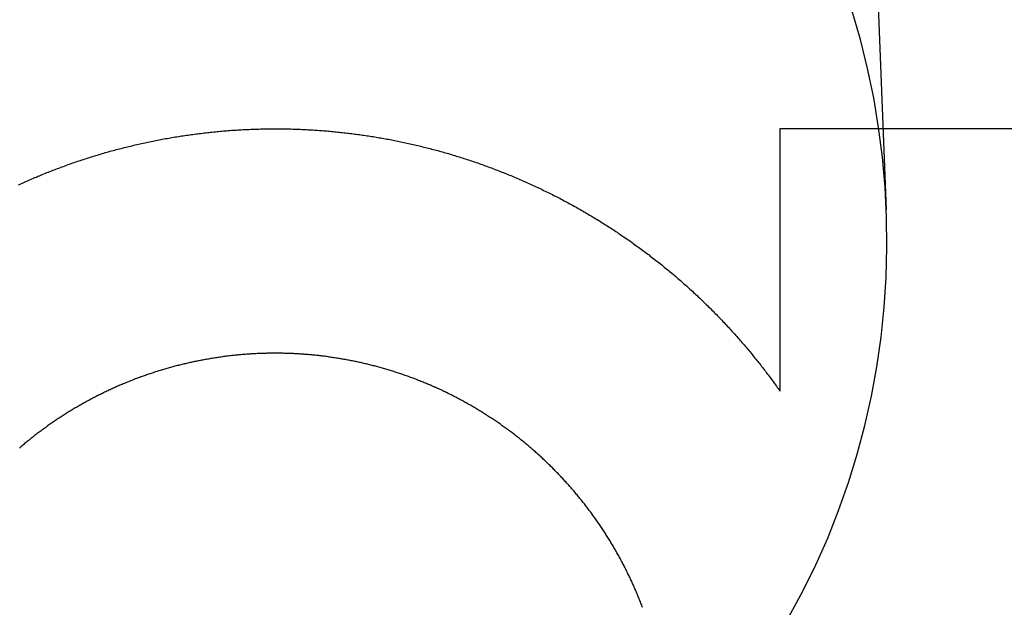
# Model space of a CAD drawing. Extents: x -59 to 290, y -231 to 1500.
# Drawn here: x -9 to 0, y 588 to 593 of the extents above; entities that cross this region are included whole.
import ezdxf

# ---------------------------------------------------------------- set-up
doc = ezdxf.new("R2010")
doc.units = 0
doc.header["$LTSCALE"] = 10
doc.linetypes.add('VERDECKT', pattern=[9.525, 6.35, -3.175])
doc.layers.get('0').update_dxf_attribs({"linetype": 'CONTINUOUS'})
doc.layers.add('STEMPEL', color=3, linetype='CONTINUOUS')

# ---------------------------------------------------------------- blocks, each defined once
blk = doc.blocks.new('A$C354DD62E')
at = {"color": 1, "linetype": 'VERDECKT', "extrusion": (0, 1, -2e-16)}
blk.add_line((-1.43005, 602.61161), (-0.97858, 591.27723), dxfattribs=at)
at = {"color": 3, "linetype": 'CONTINUOUS', "extrusion": (0, 1, -2e-16)}
for p, q in [((2.82323, 591.99935), (-1.92677, 591.99935)), ((-1.92677, 591.99935), (-1.92677, 589.66163))]:
    blk.add_line(p, q, dxfattribs=at)
at = {"color": 1, "linetype": 'VERDECKT'}
blk.add_polyline3d([(-1.84753, 587.65, 0), (-1.72309, 587.879, 0), (-1.60756, 588.113, 0), (-1.50115, 588.353, 0), (-1.40405, 588.598, 0), (-1.31645, 588.847, 0), (-1.23851, 589.1, 0), (-1.17038, 589.357, 0), (-1.11218, 589.617, 0), (-1.06401, 589.879, 0), (-1.02598, 590.143, 0), (-0.99815, 590.409, 0), (-0.98057, 590.677, 0), (-0.97328, 590.944, 0), (-0.97629, 591.212, 0), (-0.98959, 591.48, 0), (-1.01316, 591.746, 0), (-1.04696, 592.011, 0), (-1.09092, 592.275, 0), (-1.14496, 592.536, 0), (-1.20897, 592.794, 0), (-1.28285, 593.048, 0)], dxfattribs=at)
at = {"color": 3}
for points in [[(-8.71435, 591.501, 0), (-8.70127, 591.507, 0), (-8.68817, 591.513, 0), (-8.67505, 591.519, 0), (-8.66191, 591.525, 0), (-8.64875, 591.53, 0), (-8.63557, 591.536, 0), (-8.62237, 591.542, 0), (-8.60915, 591.548, 0), (-8.59592, 591.553, 0), (-8.58266, 591.559, 0), (-8.56939, 591.565, 0), (-8.5561, 591.57, 0), (-8.54279, 591.576, 0), (-8.52946, 591.581, 0), (-8.51611, 591.587, 0), (-8.50275, 591.592, 0), (-8.48937, 591.598, 0), (-8.47597, 591.603, 0), (-8.46255, 591.609, 0), (-8.44912, 591.614, 0), (-8.43567, 591.619, 0), (-8.4222, 591.625, 0), (-8.40871, 591.63, 0), (-8.39521, 591.635, 0), (-8.3817, 591.64, 0), (-8.36816, 591.645, 0), (-8.35461, 591.65, 0), (-8.34105, 591.655, 0), (-8.32747, 591.66, 0), (-8.31387, 591.665, 0), (-8.30026, 591.67, 0), (-8.28663, 591.675, 0), (-8.27299, 591.68, 0), (-8.25933, 591.685, 0), (-8.24566, 591.69, 0), (-8.23197, 591.695, 0), (-8.21827, 591.699, 0), (-8.20455, 591.704, 0), (-8.19082, 591.709, 0), (-8.17708, 591.713, 0), (-8.16332, 591.718, 0), (-8.14955, 591.723, 0), (-8.13577, 591.727, 0), (-8.12197, 591.732, 0), (-8.10816, 591.736, 0), (-8.09433, 591.74, 0), (-8.08049, 591.745, 0), (-8.06664, 591.749, 0), (-8.05278, 591.753, 0), (-8.0389, 591.758, 0), (-8.02502, 591.762, 0), (-8.01112, 591.766, 0), (-7.9972, 591.77, 0), (-7.98328, 591.774, 0), (-7.96934, 591.779, 0), (-7.9554, 591.783, 0), (-7.94144, 591.787, 0), (-7.92747, 591.791, 0), (-7.91349, 591.795, 0), (-7.8995, 591.799, 0), (-7.88549, 591.802, 0), (-7.87148, 591.806, 0), (-7.85746, 591.81, 0), (-7.84343, 591.814, 0), (-7.82938, 591.818, 0), (-7.81533, 591.821, 0), (-7.80126, 591.825, 0), (-7.78719, 591.828, 0), (-7.7731, 591.832, 0), (-7.75901, 591.836, 0), (-7.74491, 591.839, 0), (-7.73079, 591.843, 0), (-7.71667, 591.846, 0), (-7.70254, 591.849, 0), (-7.6884, 591.853, 0), (-7.67425, 591.856, 0), (-7.66009, 591.859, 0), (-7.64592, 591.863, 0), (-7.63175, 591.866, 0), (-7.61756, 591.869, 0), (-7.60337, 591.872, 0), (-7.58918, 591.875, 0), (-7.57497, 591.878, 0), (-7.56076, 591.881, 0), (-7.54654, 591.884, 0), (-7.53231, 591.887, 0), (-7.51807, 591.89, 0), (-7.50383, 591.893, 0), (-7.48958, 591.896, 0), (-7.47533, 591.898, 0), (-7.46107, 591.901, 0), (-7.44681, 591.904, 0), (-7.43253, 591.907, 0), (-7.41826, 591.909, 0), (-7.40397, 591.912, 0), (-7.38969, 591.914, 0), (-7.37539, 591.917, 0), (-7.3611, 591.919, 0), (-7.34679, 591.922, 0), (-7.33249, 591.924, 0), (-7.31818, 591.927, 0), (-7.30386, 591.929, 0), (-7.28954, 591.931, 0), (-7.27522, 591.933, 0), (-7.26089, 591.936, 0), (-7.24656, 591.938, 0), (-7.23223, 591.94, 0), (-7.21789, 591.942, 0), (-7.20355, 591.944, 0), (-7.18921, 591.946, 0), (-7.17486, 591.948, 0), (-7.16052, 591.95, 0), (-7.14617, 591.952, 0), (-7.13182, 591.954, 0), (-7.11746, 591.956, 0), (-7.10311, 591.958, 0), (-7.08875, 591.959, 0), (-7.07439, 591.961, 0), (-7.06004, 591.963, 0), (-7.04568, 591.964, 0), (-7.03131, 591.966, 0), (-7.01695, 591.968, 0), (-7.00259, 591.969, 0), (-6.98823, 591.971, 0), (-6.97387, 591.972, 0), (-6.95951, 591.973, 0), (-6.94514, 591.975, 0), (-6.93078, 591.976, 0), (-6.91642, 591.977, 0), (-6.90206, 591.979, 0), (-6.8877, 591.98, 0), (-6.87335, 591.981, 0), (-6.85899, 591.982, 0), (-6.84463, 591.983, 0), (-6.83028, 591.985, 0), (-6.81593, 591.986, 0), (-6.80158, 591.987, 0), (-6.78723, 591.988, 0), (-6.77289, 591.988, 0), (-6.75855, 591.989, 0), (-6.74421, 591.99, 0), (-6.72987, 591.991, 0), (-6.71554, 591.992, 0), (-6.70121, 591.993, 0), (-6.68688, 591.993, 0), (-6.67256, 591.994, 0), (-6.65824, 591.994, 0), (-6.64392, 591.995, 0), (-6.62961, 591.996, 0), (-6.61531, 591.996, 0), (-6.601, 591.997, 0), (-6.58671, 591.997, 0), (-6.57241, 591.997, 0), (-6.55813, 591.998, 0), (-6.54385, 591.998, 0), (-6.52957, 591.998, 0), (-6.5153, 591.999, 0), (-6.50103, 591.999, 0), (-6.48678, 591.999, 0), (-6.47252, 591.999, 0), (-6.45828, 591.999, 0), (-6.44404, 591.999, 0), (-6.4298, 591.999, 0), (-6.41558, 591.999, 0), (-6.40136, 591.999, 0), (-6.38715, 591.999, 0), (-6.37294, 591.999, 0), (-6.35875, 591.999, 0), (-6.34456, 591.999, 0), (-6.33038, 591.998, 0), (-6.31621, 591.998, 0), (-6.30204, 591.998, 0), (-6.28789, 591.998, 0), (-6.27374, 591.997, 0), (-6.25961, 591.997, 0), (-6.24548, 591.996, 0), (-6.23136, 591.996, 0), (-6.21725, 591.995, 0), (-6.20315, 591.995, 0), (-6.18906, 591.994, 0), (-6.17498, 591.993, 0), (-6.16091, 591.993, 0), (-6.14685, 591.992, 0), (-6.1328, 591.991, 0), (-6.11876, 591.991, 0), (-6.10474, 591.99, 0), (-6.09072, 591.989, 0), (-6.07672, 591.988, 0), (-6.06272, 591.987, 0), (-6.04874, 591.986, 0), (-6.03477, 591.985, 0), (-6.02082, 591.984, 0), (-6.00687, 591.983, 0), (-5.99294, 591.982, 0), (-5.97902, 591.981, 0), (-5.96511, 591.98, 0), (-5.95122, 591.979, 0), (-5.93734, 591.977, 0), (-5.92347, 591.976, 0), (-5.90962, 591.975, 0), (-5.89578, 591.974, 0), (-5.88195, 591.972, 0), (-5.86814, 591.971, 0), (-5.85434, 591.969, 0), (-5.84055, 591.968, 0), (-5.82679, 591.967, 0), (-5.81303, 591.965, 0), (-5.79929, 591.963, 0), (-5.78557, 591.962, 0), (-5.77186, 591.96, 0), (-5.75817, 591.959, 0), (-5.74449, 591.957, 0), (-5.73083, 591.955, 0), (-5.71718, 591.953, 0), (-5.70355, 591.952, 0), (-5.68994, 591.95, 0), (-5.67633, 591.948, 0), (-5.66272, 591.946, 0), (-5.6491, 591.944, 0), (-5.63547, 591.942, 0), (-5.62184, 591.94, 0), (-5.60819, 591.938, 0), (-5.59455, 591.936, 0), (-5.58089, 591.934, 0), (-5.56724, 591.932, 0), (-5.55357, 591.93, 0), (-5.5399, 591.927, 0), (-5.52622, 591.925, 0), (-5.51254, 591.923, 0), (-5.49886, 591.92, 0), (-5.48517, 591.918, 0), (-5.47147, 591.916, 0), (-5.45777, 591.913, 0), (-5.44407, 591.911, 0), (-5.43036, 591.908, 0), (-5.41665, 591.906, 0), (-5.40293, 591.903, 0), (-5.38922, 591.901, 0), (-5.37549, 591.898, 0), (-5.36177, 591.895, 0), (-5.34804, 591.892, 0), (-5.33431, 591.89, 0), (-5.32058, 591.887, 0), (-5.30685, 591.884, 0), (-5.29311, 591.881, 0), (-5.27937, 591.878, 0), (-5.26563, 591.875, 0), (-5.25189, 591.872, 0), (-5.23815, 591.869, 0), (-5.2244, 591.866, 0), (-5.21066, 591.863, 0), (-5.19692, 591.86, 0), (-5.18317, 591.857, 0), (-5.16942, 591.854, 0), (-5.15568, 591.85, 0), (-5.14193, 591.847, 0), (-5.12819, 591.844, 0), (-5.11444, 591.84, 0), (-5.1007, 591.837, 0), (-5.08696, 591.834, 0), (-5.07322, 591.83, 0), (-5.05948, 591.827, 0), (-5.04574, 591.823, 0), (-5.032, 591.819, 0), (-5.01826, 591.816, 0), (-5.00453, 591.812, 0), (-4.9908, 591.809, 0), (-4.97707, 591.805, 0), (-4.96335, 591.801, 0), (-4.94962, 591.797, 0), (-4.9359, 591.793, 0), (-4.92219, 591.789, 0), (-4.90848, 591.786, 0), (-4.89477, 591.782, 0), (-4.88106, 591.778, 0), (-4.86736, 591.774, 0), (-4.85366, 591.77, 0), (-4.83997, 591.765, 0), (-4.82628, 591.761, 0), (-4.8126, 591.757, 0), (-4.79892, 591.753, 0), (-4.78525, 591.749, 0), (-4.77159, 591.744, 0), (-4.75792, 591.74, 0), (-4.74427, 591.736, 0), (-4.73062, 591.731, 0), (-4.71698, 591.727, 0), (-4.70334, 591.722, 0), (-4.68971, 591.718, 0), (-4.67609, 591.713, 0), (-4.66247, 591.709, 0), (-4.64886, 591.704, 0), (-4.63526, 591.699, 0), (-4.62167, 591.695, 0), (-4.60808, 591.69, 0), (-4.5945, 591.685, 0), (-4.58093, 591.68, 0), (-4.56737, 591.676, 0), (-4.55382, 591.671, 0), (-4.54027, 591.666, 0), (-4.52674, 591.661, 0), (-4.51321, 591.656, 0), (-4.49969, 591.651, 0), (-4.48618, 591.646, 0), (-4.47268, 591.64, 0), (-4.45919, 591.635, 0), (-4.44571, 591.63, 0), (-4.43224, 591.625, 0), (-4.41878, 591.62, 0), (-4.40533, 591.614, 0), (-4.39189, 591.609, 0), (-4.37846, 591.604, 0), (-4.36505, 591.598, 0), (-4.35164, 591.593, 0), (-4.33824, 591.587, 0), (-4.32486, 591.582, 0), (-4.31149, 591.576, 0), (-4.29813, 591.571, 0), (-4.28478, 591.565, 0), (-4.27144, 591.559, 0), (-4.25811, 591.554, 0), (-4.2448, 591.548, 0), (-4.2315, 591.542, 0), (-4.21821, 591.536, 0), (-4.20494, 591.531, 0), (-4.19167, 591.525, 0), (-4.17843, 591.519, 0), (-4.16519, 591.513, 0), (-4.15197, 591.507, 0), (-4.13876, 591.501, 0), (-4.12557, 591.495, 0), (-4.11238, 591.489, 0), (-4.09922, 591.482, 0), (-4.08607, 591.476, 0), (-4.07293, 591.47, 0), (-4.05981, 591.464, 0), (-4.0467, 591.458, 0), (-4.0336, 591.451, 0), (-4.02053, 591.445, 0), (-4.00746, 591.439, 0), (-3.99442, 591.432, 0), (-3.98139, 591.426, 0), (-3.96837, 591.419, 0), (-3.95537, 591.413, 0), (-3.94239, 591.406, 0), (-3.92942, 591.4, 0), (-3.91647, 591.393, 0), (-3.90354, 591.386, 0), (-3.89062, 591.38, 0), (-3.87772, 591.373, 0), (-3.86484, 591.366, 0), (-3.85197, 591.359, 0), (-3.83913, 591.353, 0), (-3.8263, 591.346, 0), (-3.81348, 591.339, 0), (-3.80069, 591.332, 0), (-3.78791, 591.325, 0), (-3.77516, 591.318, 0), (-3.76242, 591.311, 0), (-3.7497, 591.304, 0), (-3.737, 591.297, 0), (-3.72432, 591.29, 0), (-3.71165, 591.282, 0), (-3.69901, 591.275, 0), (-3.68639, 591.268, 0), (-3.67378, 591.261, 0), (-3.6612, 591.253, 0), (-3.64863, 591.246, 0), (-3.63609, 591.239, 0), (-3.62357, 591.231, 0), (-3.61106, 591.224, 0), (-3.59858, 591.216, 0), (-3.58611, 591.209, 0), (-3.57367, 591.201, 0), (-3.56125, 591.194, 0), (-3.54884, 591.186, 0), (-3.53646, 591.179, 0), (-3.5241, 591.171, 0), (-3.51176, 591.163, 0), (-3.49944, 591.156, 0), (-3.48714, 591.148, 0), (-3.47487, 591.14, 0), (-3.46261, 591.132, 0), (-3.45038, 591.124, 0), (-3.43817, 591.116, 0), (-3.42598, 591.109, 0), (-3.41381, 591.101, 0), (-3.40166, 591.093, 0), (-3.38954, 591.085, 0), (-3.37744, 591.077, 0), (-3.36536, 591.068, 0), (-3.35331, 591.06, 0), (-3.34127, 591.052, 0), (-3.32926, 591.044, 0), (-3.31728, 591.036, 0), (-3.30531, 591.028, 0), (-3.29337, 591.019, 0), (-3.28146, 591.011, 0), (-3.26957, 591.003, 0), (-3.2577, 590.994, 0), (-3.24585, 590.986, 0), (-3.23403, 590.978, 0), (-3.22223, 590.969, 0), (-3.21046, 590.961, 0), (-3.19871, 590.952, 0), (-3.18699, 590.944, 0), (-3.17529, 590.935, 0), (-3.16361, 590.927, 0), (-3.15196, 590.918, 0), (-3.14034, 590.909, 0), (-3.12874, 590.901, 0), (-3.11717, 590.892, 0), (-3.10562, 590.883, 0), (-3.09409, 590.875, 0), (-3.0826, 590.866, 0), (-3.07112, 590.857, 0), (-3.05968, 590.848, 0), (-3.04826, 590.839, 0), (-3.03687, 590.83, 0), (-3.0255, 590.821, 0), (-3.01416, 590.813, 0), (-3.00284, 590.804, 0), (-2.99156, 590.795, 0), (-2.9803, 590.786, 0), (-2.96906, 590.776, 0), (-2.95786, 590.767, 0), (-2.94668, 590.758, 0), (-2.93553, 590.749, 0), (-2.9244, 590.74, 0), (-2.91331, 590.731, 0), (-2.90224, 590.722, 0), (-2.8912, 590.712, 0), (-2.88019, 590.703, 0), (-2.8692, 590.694, 0), (-2.85825, 590.685, 0), (-2.84732, 590.675, 0), (-2.83642, 590.666, 0), (-2.82555, 590.656, 0), (-2.81471, 590.647, 0), (-2.80389, 590.638, 0), (-2.79311, 590.628, 0), (-2.78236, 590.619, 0), (-2.77163, 590.609, 0), (-2.76094, 590.6, 0), (-2.75027, 590.59, 0), (-2.73963, 590.58, 0), (-2.72903, 590.571, 0), (-2.71845, 590.561, 0), (-2.7079, 590.552, 0), (-2.69739, 590.542, 0), (-2.6869, 590.532, 0), (-2.67644, 590.522, 0), (-2.66602, 590.513, 0), (-2.65562, 590.503, 0), (-2.64526, 590.493, 0), (-2.63492, 590.483, 0), (-2.62462, 590.473, 0), (-2.61434, 590.464, 0), (-2.6041, 590.454, 0), (-2.59388, 590.444, 0), (-2.5837, 590.434, 0), (-2.57355, 590.424, 0), (-2.56343, 590.414, 0), (-2.55334, 590.404, 0), (-2.54328, 590.394, 0), (-2.53325, 590.384, 0), (-2.52326, 590.374, 0), (-2.51329, 590.364, 0), (-2.50336, 590.354, 0), (-2.49346, 590.344, 0), (-2.48359, 590.333, 0), (-2.47375, 590.323, 0), (-2.46394, 590.313, 0), (-2.45416, 590.303, 0), (-2.44442, 590.293, 0), (-2.43471, 590.283, 0), (-2.42503, 590.272, 0), (-2.41538, 590.262, 0), (-2.40576, 590.252, 0), (-2.39618, 590.241, 0), (-2.38663, 590.231, 0), (-2.37711, 590.221, 0), (-2.36762, 590.21, 0), (-2.35817, 590.2, 0), (-2.34875, 590.19, 0), (-2.33936, 590.179, 0), (-2.33, 590.169, 0), (-2.32068, 590.158, 0), (-2.31139, 590.148, 0), (-2.30213, 590.138, 0), (-2.29291, 590.127, 0), (-2.28372, 590.117, 0), (-2.27456, 590.106, 0), (-2.26543, 590.096, 0), (-2.25634, 590.085, 0), (-2.24728, 590.074, 0), (-2.23826, 590.064, 0), (-2.22927, 590.053, 0), (-2.22031, 590.043, 0), (-2.21138, 590.032, 0), (-2.20249, 590.021, 0), (-2.19364, 590.011, 0), (-2.18481, 590, 0), (-2.17603, 589.989, 0), (-2.16727, 589.979, 0), (-2.15855, 589.968, 0), (-2.14986, 589.957, 0), (-2.14121, 589.947, 0), (-2.1326, 589.936, 0), (-2.12401, 589.925, 0), (-2.11546, 589.914, 0), (-2.10695, 589.904, 0), (-2.09847, 589.893, 0), (-2.09003, 589.882, 0), (-2.08162, 589.871, 0), (-2.07324, 589.86, 0), (-2.0649, 589.85, 0), (-2.0566, 589.839, 0), (-2.04832, 589.828, 0), (-2.04007, 589.817, 0), (-2.03185, 589.806, 0), (-2.02364, 589.795, 0), (-2.01545, 589.784, 0), (-2.00728, 589.773, 0), (-1.99913, 589.762, 0), (-1.99101, 589.751, 0), (-1.9829, 589.74, 0), (-1.97482, 589.729, 0), (-1.96676, 589.718, 0), (-1.95872, 589.707, 0), (-1.9507, 589.695, 0), (-1.9427, 589.684, 0), (-1.93473, 589.673, 0), (-1.92677, 589.662, 0)], [(-6.42677, 589.999, 0), (-6.43684, 589.999, 0), (-6.44691, 589.999, 0), (-6.457, 589.999, 0), (-6.46709, 589.999, 0), (-6.47719, 589.999, 0), (-6.48731, 589.999, 0), (-6.49743, 589.999, 0), (-6.50756, 589.998, 0), (-6.5177, 589.998, 0), (-6.52785, 589.998, 0), (-6.538, 589.998, 0), (-6.54817, 589.997, 0), (-6.55834, 589.997, 0), (-6.56852, 589.996, 0), (-6.5787, 589.996, 0), (-6.5889, 589.996, 0), (-6.5991, 589.995, 0), (-6.60931, 589.995, 0), (-6.61953, 589.994, 0), (-6.62975, 589.993, 0), (-6.63998, 589.993, 0), (-6.65021, 589.992, 0), (-6.66045, 589.991, 0), (-6.6707, 589.991, 0), (-6.68095, 589.99, 0), (-6.69121, 589.989, 0), (-6.70147, 589.988, 0), (-6.71174, 589.988, 0), (-6.72202, 589.987, 0), (-6.73229, 589.986, 0), (-6.74258, 589.985, 0), (-6.75286, 589.984, 0), (-6.76316, 589.983, 0), (-6.77345, 589.982, 0), (-6.78375, 589.981, 0), (-6.79405, 589.98, 0), (-6.80436, 589.979, 0), (-6.81467, 589.978, 0), (-6.82498, 589.977, 0), (-6.8353, 589.975, 0), (-6.84562, 589.974, 0), (-6.85594, 589.973, 0), (-6.86626, 589.972, 0), (-6.87659, 589.97, 0), (-6.88692, 589.969, 0), (-6.89725, 589.968, 0), (-6.90758, 589.966, 0), (-6.91791, 589.965, 0), (-6.92824, 589.963, 0), (-6.93858, 589.962, 0), (-6.94892, 589.96, 0), (-6.95925, 589.959, 0), (-6.96959, 589.957, 0), (-6.97993, 589.955, 0), (-6.99026, 589.954, 0), (-7.0006, 589.952, 0), (-7.01094, 589.95, 0), (-7.02128, 589.948, 0), (-7.03161, 589.947, 0), (-7.04195, 589.945, 0), (-7.05228, 589.943, 0), (-7.06261, 589.941, 0), (-7.07295, 589.939, 0), (-7.08328, 589.937, 0), (-7.09361, 589.935, 0), (-7.10393, 589.933, 0), (-7.11426, 589.931, 0), (-7.12458, 589.929, 0), (-7.1349, 589.927, 0), (-7.14522, 589.925, 0), (-7.15553, 589.923, 0), (-7.16584, 589.92, 0), (-7.17615, 589.918, 0), (-7.18646, 589.916, 0), (-7.19676, 589.914, 0), (-7.20706, 589.911, 0), (-7.21735, 589.909, 0), (-7.22764, 589.906, 0), (-7.23793, 589.904, 0), (-7.24821, 589.902, 0), (-7.25849, 589.899, 0), (-7.26877, 589.897, 0), (-7.27903, 589.894, 0), (-7.2893, 589.891, 0), (-7.29956, 589.889, 0), (-7.30981, 589.886, 0), (-7.32006, 589.883, 0), (-7.3303, 589.881, 0), (-7.34054, 589.878, 0), (-7.35077, 589.875, 0), (-7.36099, 589.872, 0), (-7.37121, 589.869, 0), (-7.38142, 589.867, 0), (-7.39162, 589.864, 0), (-7.40182, 589.861, 0), (-7.41201, 589.858, 0), (-7.4222, 589.855, 0), (-7.43237, 589.852, 0), (-7.44254, 589.849, 0), (-7.45271, 589.846, 0), (-7.46286, 589.842, 0), (-7.473, 589.839, 0), (-7.48314, 589.836, 0), (-7.49327, 589.833, 0), (-7.50339, 589.83, 0), (-7.5135, 589.826, 0), (-7.52361, 589.823, 0), (-7.5337, 589.82, 0), (-7.54379, 589.816, 0), (-7.55386, 589.813, 0), (-7.56393, 589.809, 0), (-7.57398, 589.806, 0), (-7.58403, 589.802, 0), (-7.59407, 589.799, 0), (-7.60409, 589.795, 0), (-7.61411, 589.792, 0), (-7.62412, 589.788, 0), (-7.63411, 589.784, 0), (-7.64409, 589.781, 0), (-7.65407, 589.777, 0), (-7.66403, 589.773, 0), (-7.67398, 589.77, 0), (-7.68392, 589.766, 0), (-7.69384, 589.762, 0), (-7.70376, 589.758, 0), (-7.71366, 589.754, 0), (-7.72355, 589.75, 0), (-7.73343, 589.746, 0), (-7.7433, 589.742, 0), (-7.75315, 589.738, 0), (-7.76299, 589.734, 0), (-7.77282, 589.73, 0), (-7.78263, 589.726, 0), (-7.79244, 589.722, 0), (-7.80222, 589.718, 0), (-7.812, 589.714, 0), (-7.82176, 589.709, 0), (-7.83151, 589.705, 0), (-7.84125, 589.701, 0), (-7.85097, 589.696, 0), (-7.86068, 589.692, 0), (-7.87037, 589.688, 0), (-7.88005, 589.683, 0), (-7.88971, 589.679, 0), (-7.89937, 589.674, 0), (-7.909, 589.67, 0), (-7.91862, 589.665, 0), (-7.92823, 589.661, 0), (-7.93782, 589.656, 0), (-7.9474, 589.652, 0), (-7.95696, 589.647, 0), (-7.96651, 589.642, 0), (-7.97604, 589.638, 0), (-7.98555, 589.633, 0), (-7.99505, 589.628, 0), (-8.00453, 589.624, 0), (-8.014, 589.619, 0), (-8.02345, 589.614, 0), (-8.03289, 589.609, 0), (-8.0423, 589.604, 0), (-8.0517, 589.599, 0), (-8.06109, 589.594, 0), (-8.07046, 589.589, 0), (-8.07981, 589.584, 0), (-8.08914, 589.579, 0), (-8.09846, 589.574, 0), (-8.10775, 589.569, 0), (-8.11703, 589.564, 0), (-8.1263, 589.559, 0), (-8.13554, 589.554, 0), (-8.14477, 589.549, 0), (-8.15398, 589.543, 0), (-8.16317, 589.538, 0), (-8.17234, 589.533, 0), (-8.18149, 589.528, 0), (-8.19063, 589.522, 0), (-8.19974, 589.517, 0), (-8.20884, 589.512, 0), (-8.21792, 589.506, 0), (-8.22697, 589.501, 0), (-8.23601, 589.495, 0), (-8.24503, 589.49, 0), (-8.25403, 589.484, 0), (-8.26301, 589.479, 0), (-8.27197, 589.473, 0), (-8.28091, 589.468, 0), (-8.28983, 589.462, 0), (-8.29873, 589.457, 0), (-8.3076, 589.451, 0), (-8.31646, 589.445, 0), (-8.3253, 589.44, 0), (-8.33411, 589.434, 0), (-8.3429, 589.428, 0), (-8.35168, 589.422, 0), (-8.36043, 589.417, 0), (-8.36916, 589.411, 0), (-8.37787, 589.405, 0), (-8.38655, 589.399, 0), (-8.39522, 589.393, 0), (-8.40386, 589.387, 0), (-8.41248, 589.382, 0), (-8.42107, 589.376, 0), (-8.42965, 589.37, 0), (-8.4382, 589.364, 0), (-8.44673, 589.358, 0), (-8.45524, 589.352, 0), (-8.46373, 589.346, 0), (-8.47219, 589.339, 0), (-8.48063, 589.333, 0), (-8.48904, 589.327, 0), (-8.49744, 589.321, 0), (-8.50581, 589.315, 0), (-8.51415, 589.309, 0), (-8.52248, 589.303, 0), (-8.53078, 589.296, 0), (-8.53905, 589.29, 0), (-8.5473, 589.284, 0), (-8.55553, 589.277, 0), (-8.56374, 589.271, 0), (-8.57192, 589.265, 0), (-8.58008, 589.259, 0), (-8.58821, 589.252, 0), (-8.59632, 589.246, 0), (-8.6044, 589.239, 0), (-8.61246, 589.233, 0), (-8.6205, 589.226, 0), (-8.62851, 589.22, 0), (-8.63649, 589.214, 0), (-8.64445, 589.207, 0), (-8.65239, 589.201, 0), (-8.6603, 589.194, 0), (-8.66819, 589.187, 0), (-8.67605, 589.181, 0), (-8.68388, 589.174, 0), (-8.69169, 589.168, 0), (-8.69948, 589.161, 0), (-8.70724, 589.154, 0)], [(-3.15173, 587.734, 0), (-3.15547, 587.744, 0), (-3.15924, 587.754, 0), (-3.16305, 587.763, 0), (-3.16688, 587.773, 0), (-3.17075, 587.783, 0), (-3.17464, 587.793, 0), (-3.17857, 587.803, 0), (-3.18252, 587.813, 0), (-3.18651, 587.822, 0), (-3.19053, 587.832, 0), (-3.19457, 587.842, 0), (-3.19865, 587.852, 0), (-3.20275, 587.862, 0), (-3.20689, 587.871, 0), (-3.21105, 587.881, 0), (-3.21525, 587.891, 0), (-3.21947, 587.9, 0), (-3.22373, 587.91, 0), (-3.22801, 587.92, 0), (-3.23233, 587.93, 0), (-3.23667, 587.939, 0), (-3.24104, 587.949, 0), (-3.24544, 587.958, 0), (-3.24987, 587.968, 0), (-3.25433, 587.978, 0), (-3.25882, 587.987, 0), (-3.26334, 587.997, 0), (-3.26788, 588.006, 0), (-3.27246, 588.016, 0), (-3.27706, 588.025, 0), (-3.28169, 588.035, 0), (-3.28635, 588.044, 0), (-3.29104, 588.054, 0), (-3.29576, 588.063, 0), (-3.3005, 588.073, 0), (-3.30527, 588.082, 0), (-3.31007, 588.092, 0), (-3.3149, 588.101, 0), (-3.31975, 588.111, 0), (-3.32464, 588.12, 0), (-3.32955, 588.129, 0), (-3.33448, 588.139, 0), (-3.33945, 588.148, 0), (-3.34444, 588.157, 0), (-3.34946, 588.167, 0), (-3.35451, 588.176, 0), (-3.35958, 588.185, 0), (-3.36468, 588.194, 0), (-3.36981, 588.204, 0), (-3.37496, 588.213, 0), (-3.38014, 588.222, 0), (-3.38535, 588.231, 0), (-3.39058, 588.24, 0), (-3.39584, 588.25, 0), (-3.40112, 588.259, 0), (-3.40643, 588.268, 0), (-3.41177, 588.277, 0), (-3.41713, 588.286, 0), (-3.42252, 588.295, 0), (-3.42794, 588.304, 0), (-3.43338, 588.313, 0), (-3.43885, 588.322, 0), (-3.44434, 588.331, 0), (-3.44985, 588.34, 0), (-3.4554, 588.349, 0), (-3.46096, 588.358, 0), (-3.46656, 588.367, 0), (-3.47217, 588.376, 0), (-3.47781, 588.384, 0), (-3.48348, 588.393, 0), (-3.48917, 588.402, 0), (-3.49489, 588.411, 0), (-3.50063, 588.42, 0), (-3.5064, 588.428, 0), (-3.51219, 588.437, 0), (-3.518, 588.446, 0), (-3.52384, 588.455, 0), (-3.5297, 588.463, 0), (-3.53559, 588.472, 0), (-3.5415, 588.481, 0), (-3.54743, 588.489, 0), (-3.55339, 588.498, 0), (-3.55937, 588.506, 0), (-3.56537, 588.515, 0), (-3.5714, 588.523, 0), (-3.57745, 588.532, 0), (-3.58352, 588.54, 0), (-3.58961, 588.549, 0), (-3.59573, 588.557, 0), (-3.60187, 588.566, 0), (-3.60803, 588.574, 0), (-3.61421, 588.582, 0), (-3.62042, 588.591, 0), (-3.62664, 588.599, 0), (-3.63289, 588.607, 0), (-3.63916, 588.616, 0), (-3.64545, 588.624, 0), (-3.65176, 588.632, 0), (-3.65809, 588.64, 0), (-3.66445, 588.649, 0), (-3.67082, 588.657, 0), (-3.67721, 588.665, 0), (-3.68363, 588.673, 0), (-3.69006, 588.681, 0), (-3.69651, 588.689, 0), (-3.70299, 588.697, 0), (-3.70948, 588.705, 0), (-3.71599, 588.713, 0), (-3.72252, 588.721, 0), (-3.72907, 588.729, 0), (-3.73564, 588.737, 0), (-3.74223, 588.745, 0), (-3.74884, 588.753, 0), (-3.75546, 588.761, 0), (-3.7621, 588.769, 0), (-3.76877, 588.776, 0), (-3.77544, 588.784, 0), (-3.78214, 588.792, 0), (-3.78886, 588.8, 0), (-3.79559, 588.807, 0), (-3.80234, 588.815, 0), (-3.8091, 588.823, 0), (-3.81589, 588.83, 0), (-3.82269, 588.838, 0), (-3.82951, 588.845, 0), (-3.83634, 588.853, 0), (-3.84319, 588.86, 0), (-3.85006, 588.868, 0), (-3.85694, 588.875, 0), (-3.86384, 588.883, 0), (-3.87075, 588.89, 0), (-3.87768, 588.898, 0), (-3.88463, 588.905, 0), (-3.89159, 588.912, 0), (-3.89856, 588.92, 0), (-3.90555, 588.927, 0), (-3.91256, 588.934, 0), (-3.91958, 588.941, 0), (-3.92661, 588.949, 0), (-3.93366, 588.956, 0), (-3.94072, 588.963, 0), (-3.9478, 588.97, 0), (-3.95489, 588.977, 0), (-3.962, 588.984, 0), (-3.96913, 588.991, 0), (-3.97629, 588.998, 0), (-3.98348, 589.005, 0), (-3.9907, 589.012, 0), (-3.99794, 589.019, 0), (-4.00522, 589.026, 0), (-4.01252, 589.033, 0), (-4.01984, 589.04, 0), (-4.0272, 589.047, 0), (-4.03458, 589.054, 0), (-4.04199, 589.061, 0), (-4.04943, 589.068, 0), (-4.05689, 589.075, 0), (-4.06438, 589.082, 0), (-4.0719, 589.089, 0), (-4.07945, 589.095, 0), (-4.08702, 589.102, 0), (-4.09461, 589.109, 0), (-4.10224, 589.116, 0), (-4.10989, 589.123, 0), (-4.11757, 589.129, 0), (-4.12527, 589.136, 0), (-4.133, 589.143, 0), (-4.14075, 589.15, 0), (-4.14853, 589.156, 0), (-4.15634, 589.163, 0), (-4.16417, 589.17, 0), (-4.17203, 589.176, 0), (-4.17991, 589.183, 0), (-4.18782, 589.189, 0), (-4.19576, 589.196, 0), (-4.20372, 589.203, 0), (-4.2117, 589.209, 0), (-4.21971, 589.216, 0), (-4.22775, 589.222, 0), (-4.23581, 589.229, 0), (-4.24389, 589.235, 0), (-4.252, 589.242, 0), (-4.26013, 589.248, 0), (-4.26829, 589.254, 0), (-4.27647, 589.261, 0), (-4.28468, 589.267, 0), (-4.29291, 589.274, 0), (-4.30116, 589.28, 0), (-4.30944, 589.286, 0), (-4.31774, 589.293, 0), (-4.32607, 589.299, 0), (-4.33442, 589.305, 0), (-4.34279, 589.311, 0), (-4.35118, 589.317, 0), (-4.3596, 589.324, 0), (-4.36805, 589.33, 0), (-4.37651, 589.336, 0), (-4.385, 589.342, 0), (-4.39351, 589.348, 0), (-4.40205, 589.354, 0), (-4.41061, 589.36, 0), (-4.41919, 589.366, 0), (-4.42779, 589.372, 0), (-4.43641, 589.378, 0), (-4.44506, 589.384, 0), (-4.45373, 589.39, 0), (-4.46242, 589.396, 0), (-4.47114, 589.402, 0), (-4.47987, 589.408, 0), (-4.48863, 589.414, 0), (-4.49741, 589.42, 0), (-4.50621, 589.425, 0), (-4.51504, 589.431, 0), (-4.52388, 589.437, 0), (-4.53275, 589.443, 0), (-4.54163, 589.448, 0), (-4.55054, 589.454, 0), (-4.55947, 589.46, 0), (-4.56841, 589.465, 0), (-4.57738, 589.471, 0), (-4.58637, 589.476, 0), (-4.59538, 589.482, 0), (-4.60441, 589.487, 0), (-4.61346, 589.493, 0), (-4.62253, 589.498, 0), (-4.63162, 589.504, 0), (-4.64072, 589.509, 0), (-4.64985, 589.515, 0), (-4.659, 589.52, 0), (-4.66816, 589.525, 0), (-4.67735, 589.531, 0), (-4.68655, 589.536, 0), (-4.69577, 589.541, 0), (-4.70501, 589.547, 0), (-4.71427, 589.552, 0), (-4.72354, 589.557, 0), (-4.73284, 589.562, 0), (-4.74215, 589.567, 0), (-4.75148, 589.572, 0), (-4.76082, 589.577, 0), (-4.77019, 589.582, 0), (-4.77957, 589.587, 0), (-4.78897, 589.592, 0), (-4.79839, 589.597, 0), (-4.80782, 589.602, 0), (-4.81727, 589.607, 0), (-4.82673, 589.612, 0), (-4.83622, 589.617, 0), (-4.84571, 589.622, 0), (-4.85523, 589.627, 0), (-4.86476, 589.631, 0), (-4.87431, 589.636, 0), (-4.88387, 589.641, 0), (-4.89344, 589.646, 0), (-4.90304, 589.65, 0), (-4.91265, 589.655, 0), (-4.92227, 589.659, 0), (-4.93191, 589.664, 0), (-4.94156, 589.669, 0), (-4.95123, 589.673, 0), (-4.96091, 589.678, 0), (-4.97061, 589.682, 0), (-4.98032, 589.686, 0), (-4.99004, 589.691, 0), (-4.99978, 589.695, 0), (-5.00954, 589.7, 0), (-5.0193, 589.704, 0), (-5.02908, 589.708, 0), (-5.03888, 589.712, 0), (-5.04868, 589.717, 0), (-5.0585, 589.721, 0), (-5.06833, 589.725, 0), (-5.07818, 589.729, 0), (-5.08804, 589.733, 0), (-5.09791, 589.737, 0), (-5.10779, 589.741, 0), (-5.11769, 589.745, 0), (-5.1276, 589.749, 0), (-5.13752, 589.753, 0), (-5.14745, 589.757, 0), (-5.1574, 589.761, 0), (-5.16736, 589.765, 0), (-5.17732, 589.769, 0), (-5.1873, 589.773, 0), (-5.1973, 589.776, 0), (-5.2073, 589.78, 0), (-5.21731, 589.784, 0), (-5.22734, 589.787, 0), (-5.23737, 589.791, 0), (-5.24742, 589.795, 0), (-5.25747, 589.798, 0), (-5.26754, 589.802, 0), (-5.27761, 589.805, 0), (-5.2877, 589.809, 0), (-5.2978, 589.812, 0), (-5.3079, 589.816, 0), (-5.31801, 589.819, 0), (-5.32814, 589.822, 0), (-5.33827, 589.826, 0), (-5.34841, 589.829, 0), (-5.35856, 589.832, 0), (-5.36872, 589.836, 0), (-5.37888, 589.839, 0), (-5.38905, 589.842, 0), (-5.39924, 589.845, 0), (-5.40943, 589.848, 0), (-5.41962, 589.851, 0), (-5.42983, 589.854, 0), (-5.44004, 589.857, 0), (-5.45026, 589.86, 0), (-5.46048, 589.863, 0), (-5.47071, 589.866, 0), (-5.48095, 589.869, 0), (-5.4912, 589.872, 0), (-5.50145, 589.875, 0), (-5.5117, 589.878, 0), (-5.52196, 589.88, 0), (-5.53223, 589.883, 0), (-5.54251, 589.886, 0), (-5.55278, 589.888, 0), (-5.56307, 589.891, 0), (-5.57336, 589.894, 0), (-5.58365, 589.896, 0), (-5.59395, 589.899, 0), (-5.60425, 589.901, 0), (-5.61456, 589.904, 0), (-5.62487, 589.906, 0), (-5.63518, 589.909, 0), (-5.6455, 589.911, 0), (-5.65582, 589.913, 0), (-5.66615, 589.916, 0), (-5.67648, 589.918, 0), (-5.68681, 589.92, 0), (-5.69714, 589.922, 0), (-5.70748, 589.925, 0), (-5.71782, 589.927, 0), (-5.72816, 589.929, 0), (-5.73851, 589.931, 0), (-5.74885, 589.933, 0), (-5.7592, 589.935, 0), (-5.76955, 589.937, 0), (-5.7799, 589.939, 0), (-5.79025, 589.941, 0), (-5.80061, 589.943, 0), (-5.81096, 589.945, 0), (-5.82132, 589.947, 0), (-5.83167, 589.948, 0), (-5.84203, 589.95, 0), (-5.85239, 589.952, 0), (-5.86274, 589.954, 0), (-5.8731, 589.955, 0), (-5.88345, 589.957, 0), (-5.89381, 589.959, 0), (-5.90416, 589.96, 0), (-5.91451, 589.962, 0), (-5.92487, 589.963, 0), (-5.93522, 589.965, 0), (-5.94557, 589.966, 0), (-5.95591, 589.967, 0), (-5.96626, 589.969, 0), (-5.9766, 589.97, 0), (-5.98694, 589.972, 0), (-5.99728, 589.973, 0), (-6.00762, 589.974, 0), (-6.01795, 589.975, 0), (-6.02828, 589.977, 0), (-6.03861, 589.978, 0), (-6.04893, 589.979, 0), (-6.05925, 589.98, 0), (-6.06957, 589.981, 0), (-6.07988, 589.982, 0), (-6.09019, 589.983, 0), (-6.10049, 589.984, 0), (-6.11079, 589.985, 0), (-6.12108, 589.986, 0), (-6.13137, 589.987, 0), (-6.14166, 589.988, 0), (-6.15194, 589.988, 0), (-6.16221, 589.989, 0), (-6.17248, 589.99, 0), (-6.18274, 589.991, 0), (-6.19299, 589.991, 0), (-6.20324, 589.992, 0), (-6.21349, 589.993, 0), (-6.22372, 589.993, 0), (-6.23395, 589.994, 0), (-6.24418, 589.995, 0), (-6.25439, 589.995, 0), (-6.2646, 589.996, 0), (-6.2748, 589.996, 0), (-6.28499, 589.996, 0), (-6.29518, 589.997, 0), (-6.30535, 589.997, 0), (-6.31552, 589.998, 0), (-6.32568, 589.998, 0), (-6.33583, 589.998, 0), (-6.34598, 589.998, 0), (-6.35611, 589.999, 0), (-6.36623, 589.999, 0), (-6.37635, 589.999, 0), (-6.38645, 589.999, 0), (-6.39655, 589.999, 0), (-6.40663, 589.999, 0), (-6.41671, 589.999, 0), (-6.42677, 589.999, 0)]]:
    blk.add_polyline3d(points, dxfattribs=at)
at = {"color": 1, "linetype": 'VERDECKT'}
for radius in [55.03582, 53.81596, 47.96814, 47.81634]:
    blk.add_circle((0, 620), radius, dxfattribs=at)
at = {"color": 1, "linetype": 'VERDECKT', "extrusion": (0, -2e-16, -1)}
for radius in [54.5, 54.39534]:
    blk.add_circle((0, 620), radius, dxfattribs=at)
at = {"color": 1, "linetype": 'VERDECKT'}
blk.add_arc((0, 620), 56, 97.748396, 264.632641, dxfattribs=at)
at = {"color": 1, "linetype": 'VERDECKT', "extrusion": (0, -2e-16, -1)}
blk.add_arc((0, 620), 49.00487, 275.331538, 84.668462, dxfattribs=at)
at = {"color": 3, "linetype": 'CONTINUOUS'}
blk.add_arc((0, 620), 49, 211.356039, 328.643961, dxfattribs=at)

msp = doc.modelspace()

# ---------------------------------------------------------------- block references
at = {"layer": 'STEMPEL'}
msp.add_blockref('A$C354DD62E', (0, 0), dxfattribs=at)

doc.saveas('drawing.dxf')
